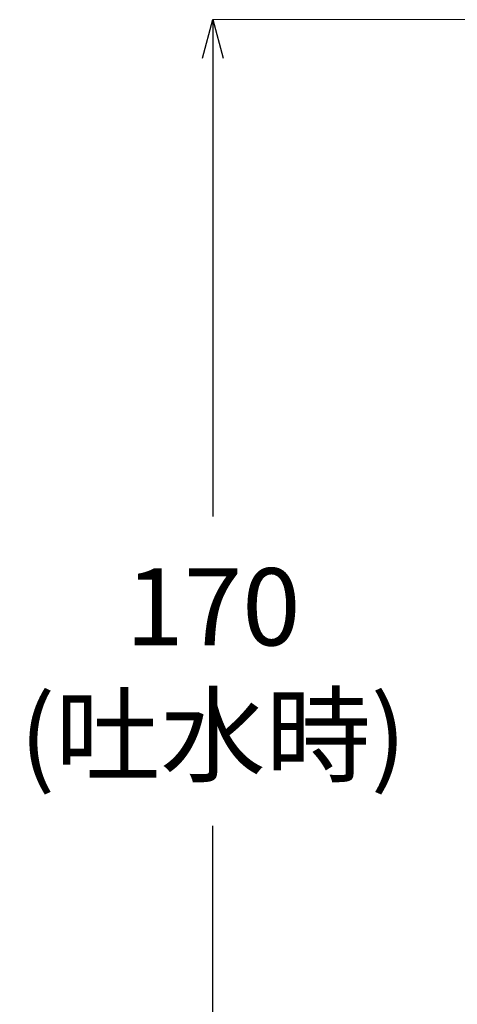
# Model space of a CAD drawing. Units: millimetres. Extents: x 2285 to 3085, y 611 to 1759.
# Drawn here: x 2623 to 2680, y 1232 to 1359 of the extents above; entities that cross this region are included whole.
import ezdxf

# ---------------------------------------------------------------- set-up
doc = ezdxf.new("R2010")
doc.units = ezdxf.units.MM
doc.layers.add('標註線', color=7, linetype='Continuous', lineweight=9)
doc.styles.get("Standard").update_dxf_attribs({"font": 'msjh.ttf', "height": 10})
doc.dimstyles.get("Standard").update_dxf_attribs({"dimtxt": 10, "dimasz": 5, "dimexe": 0, "dimexo": 3, "dimgap": 5, "dimtad": 0, "dimtih": 1, "dimtoh": 1, "dimdec": 1, "dimdsep": 46, "dimtxsty": 'Standard', "dimblk": 'OPEN30', "dimcen": 0.09, "dimadec": 0, "dimazin": 2, "dimtfac": 1, "dimtdec": 1, "dimtofl": 0, "dimtmove": 1, "dimatfit": 3, "dimldrblk": 'OPEN30', "dimfxl": 0, "dimtolj": 1, "dimtzin": 0, "dimlwe": 9, "dimarcsym": 0})

# ---------------------------------------------------------------- blocks, each defined once
blk = doc.blocks.new('_Open30')
at = {"color": 0, "linetype": 'ByBlock', "lineweight": -2}
for p, q in [((-1, 0.268), (0, 0)), ((0, 0), (-1, -0.268)), ((0, 0), (-1, 0))]:
    blk.add_line(p, q, dxfattribs=at)
blk = doc.blocks.new('*D12')
at = {"layer": 'Defpoints', "color": 0, "lineweight": 0}
for p in [(2861.12, 1359.37), (2648.23, 1190.46), (2870.36, 1190.46)]:
    blk.add_point(p, dxfattribs=at)
at = {"layer": '標註線', "color": 0, "lineweight": 9}
for p, q in [((2858.12, 1359.37), (2648.23, 1359.37)), ((2867.36, 1190.46), (2648.23, 1190.46))]:
    blk.add_line(p, q, dxfattribs=at)
at = {"layer": '標註線', "color": 0, "lineweight": -2}
for p, q in [((2648.23, 1354.37), (2648.23, 1294.96)), ((2648.23, 1195.46), (2648.23, 1254.86))]:
    blk.add_line(p, q, dxfattribs=at)
at = {"layer": '標註線', "color": 0, "lineweight": -2, "xscale": 5, "yscale": 5, "zscale": 5}
for p, rotation in [((2648.23, 1359.37), 90), ((2648.23, 1190.46), 270)]:
    blk.add_blockref('_Open30', p, dxfattribs=dict(at, rotation=rotation))
at = {"layer": '標註線', "color": 0, "insert": (2648.23, 1274.91), "char_height": 10, "attachment_point": 5}
blk.add_mtext('\\A1;170\\P(吐水時)', dxfattribs=at)

msp = doc.modelspace()

# ---------------------------------------------------------------- dimensions: what is measured, and where the dimension line sits
at = {"layer": '標註線'}
dim = msp.add_linear_dim(base=(2648.23, 1190.46), p1=(2861.12, 1359.37), p2=(2870.36, 1190.46), angle=90, text='170\\P(吐水時)', dimstyle='Standard', dxfattribs=at)
dim.commit()
dim.dimension.update_dxf_attribs({"geometry": '*D12', "text_midpoint": (2648.23, 1274.91), "dimtype": 160})

doc.saveas('drawing.dxf')
